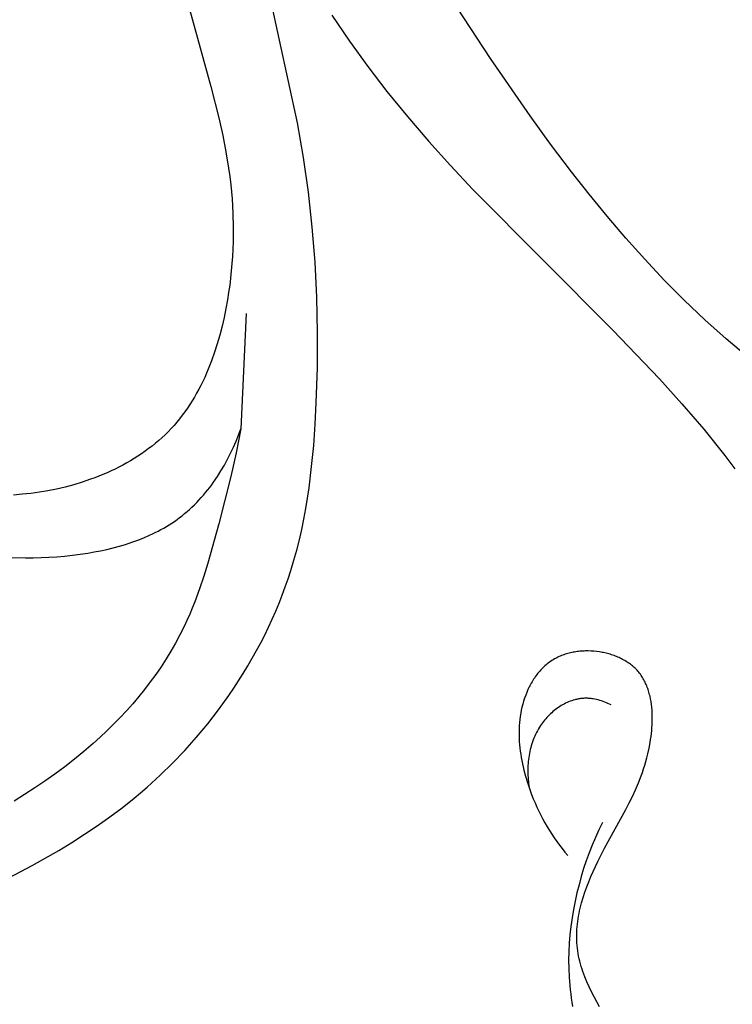
# Model space of a CAD drawing. Units: millimetres. Extents: x 0 to 1849, y -1 to 1596.
# Drawn here: x 870 to 886, y 1095 to 1117 of the extents above; entities that cross this region are included whole.
import ezdxf

# ---------------------------------------------------------------- set-up
doc = ezdxf.new("R2010")
doc.units = ezdxf.units.MM
doc.header["$MEASUREMENT"] = 0
doc.layers.add('Default', color=7, linetype='Continuous', true_color=0xffffff)
doc.styles.add('Arial', font='arial.ttf')
doc.dimstyles.new('Dimension Style 01', dxfattribs={"dimtxt": 20, "dimasz": 7, "dimexe": 0.5, "dimexo": 0.5, "dimgap": 0.25, "dimtad": 1, "dimtoh": 1, "dimdec": 0, "dimzin": 1, "dimdsep": 46, "dimtxsty": 'Arial', "dimcen": 0.5, "dimazin": 0, "dimtfac": 1, "dimtdec": 4, "dimtix": 1, "dimtmove": 1, "dimatfit": 3, "dimfxl": 0, "dimtolj": 1, "dimtzin": 1, "dimarcsym": 0})

# ---------------------------------------------------------------- blocks, each defined once
blk = doc.blocks.new('*D5')
at = {"layer": 'Default', "color": 0, "lineweight": -2}
for p, q in [((877.183, 1152.341), (832.176, 1152.341)), ((832.676, 1145.341), (832.676, 1079.341)), ((877.183, 1072.341), (832.176, 1072.341))]:
    blk.add_line(p, q, dxfattribs=at)
at = {"layer": 'Default', "color": 0}
for points in [[(833.843, 1145.341), (831.509, 1145.341), (832.676, 1152.341)], [(831.509, 1079.341), (833.843, 1079.341), (832.676, 1072.341)]]:
    blk.add_solid(points, dxfattribs=at)
at = {"layer": 'Defpoints', "color": 0}
for p in [(877.683, 1152.341), (832.676, 1072.341), (877.683, 1072.341)]:
    blk.add_point(p, dxfattribs=at)
at = {"layer": 'Default', "color": 0, "insert": (822.216, 1112.341), "char_height": 20, "attachment_point": 5, "rotation": 90, "style": 'Arial'}
blk.add_mtext('\\A1;80', dxfattribs=at)

msp = doc.modelspace()

# ---------------------------------------------------------------- linework, layer by layer
at = {"layer": 'Default'}
for p, q in [((880.887, 1116.318), (879.156, 1118.977)), ((876.491, 1114.851), (875.876, 1117.688)), ((874.025, 1117.439), (874.517, 1115.68)), ((877.275, 1117.303), (877.676, 1116.713)), ((877.676, 1116.713), (878.093, 1116.135)), ((881.789, 1115.014), (880.887, 1116.318)), ((878.093, 1116.135), (878.526, 1115.57)), ((874.517, 1115.68), (874.703, 1114.938)), ((878.526, 1115.57), (878.995, 1114.994)), ((874.703, 1114.938), (874.785, 1114.566)), ((878.995, 1114.994), (879.48, 1114.431)), ((882.256, 1114.371), (881.789, 1115.014)), ((876.628, 1114.064), (876.491, 1114.851)), ((874.785, 1114.566), (874.857, 1114.193)), ((879.48, 1114.431), (879.979, 1113.879)), ((882.734, 1113.738), (882.256, 1114.371)), ((874.857, 1114.193), (874.918, 1113.819)), ((876.739, 1113.273), (876.628, 1114.064)), ((874.918, 1113.819), (874.944, 1113.631)), ((879.979, 1113.879), (880.488, 1113.337)), ((874.944, 1113.631), (874.967, 1113.443)), ((883.136, 1113.227), (882.734, 1113.738)), ((874.967, 1113.443), (874.997, 1113.119)), ((880.488, 1113.337), (883.678, 1110.131)), ((874.997, 1113.119), (875.016, 1112.793)), ((876.826, 1112.479), (876.739, 1113.273)), ((883.548, 1112.724), (883.136, 1113.227)), ((875.016, 1112.793), (875.025, 1112.467)), ((883.97, 1112.23), (883.548, 1112.724)), ((875.025, 1112.467), (875.022, 1112.14)), ((876.889, 1111.682), (876.826, 1112.479)), ((884.403, 1111.745), (883.97, 1112.23)), ((875.016, 1111.976), (875.007, 1111.812)), ((875.022, 1112.14), (875.016, 1111.976)), ((875.007, 1111.812), (874.996, 1111.647)), ((884.848, 1111.272), (884.403, 1111.745)), ((874.996, 1111.647), (874.981, 1111.483)), ((876.928, 1110.882), (876.889, 1111.682)), ((874.964, 1111.318), (874.944, 1111.153)), ((874.981, 1111.483), (874.964, 1111.318)), ((874.944, 1111.153), (874.92, 1110.988)), ((885.305, 1110.811), (884.848, 1111.272)), ((874.92, 1110.988), (874.894, 1110.823)), ((876.946, 1110.081), (876.928, 1110.882)), ((874.857, 1110.622), (874.816, 1110.42)), ((874.894, 1110.823), (874.857, 1110.622)), ((885.774, 1110.363), (885.305, 1110.811)), ((874.816, 1110.42), (874.77, 1110.219)), ((875.32, 1110.514), (875.198, 1107.882)), ((874.77, 1110.219), (874.718, 1110.02)), ((886.256, 1109.93), (885.774, 1110.363)), ((874.718, 1110.02), (874.661, 1109.822)), ((876.942, 1109.278), (876.946, 1110.081)), ((883.678, 1110.131), (884.739, 1109.022)), ((874.661, 1109.822), (874.598, 1109.626)), ((886.749, 1109.514), (886.256, 1109.93)), ((874.598, 1109.626), (874.53, 1109.433)), ((874.53, 1109.433), (874.455, 1109.243)), ((876.917, 1108.476), (876.942, 1109.278)), ((874.374, 1109.056), (874.331, 1108.964)), ((874.415, 1109.149), (874.374, 1109.056)), ((874.455, 1109.243), (874.415, 1109.149)), ((874.286, 1108.874), (874.239, 1108.784)), ((874.331, 1108.964), (874.286, 1108.874)), ((884.739, 1109.022), (885.252, 1108.454)), ((874.141, 1108.608), (874.09, 1108.522)), ((874.191, 1108.696), (874.141, 1108.608)), ((874.239, 1108.784), (874.191, 1108.696)), ((874.036, 1108.438), (873.981, 1108.355)), ((874.09, 1108.522), (874.036, 1108.438)), ((876.892, 1107.991), (876.917, 1108.476)), ((885.252, 1108.454), (885.749, 1107.873)), ((873.864, 1108.193), (873.803, 1108.114)), ((873.923, 1108.273), (873.864, 1108.193)), ((873.981, 1108.355), (873.923, 1108.273)), ((873.675, 1107.962), (873.608, 1107.888)), ((873.74, 1108.037), (873.675, 1107.962)), ((873.803, 1108.114), (873.74, 1108.037)), ((876.858, 1107.506), (876.892, 1107.991)), ((873.471, 1107.749), (873.399, 1107.682)), ((873.54, 1107.818), (873.471, 1107.749)), ((873.608, 1107.888), (873.54, 1107.818)), ((875.198, 1107.882), (875.089, 1107.339)), ((875.09, 1107.602), (875.146, 1107.742)), ((875.146, 1107.742), (875.198, 1107.882)), ((885.749, 1107.873), (886.228, 1107.278)), ((873.175, 1107.492), (873.097, 1107.432)), ((873.251, 1107.554), (873.175, 1107.492)), ((873.326, 1107.617), (873.251, 1107.554)), ((873.399, 1107.682), (873.326, 1107.617)), ((875.03, 1107.463), (875.09, 1107.602)), ((876.812, 1107.023), (876.858, 1107.506)), ((872.853, 1107.262), (872.769, 1107.209)), ((872.936, 1107.317), (872.853, 1107.262)), ((873.017, 1107.374), (872.936, 1107.317)), ((873.097, 1107.432), (873.017, 1107.374)), ((874.897, 1107.19), (874.965, 1107.326)), ((874.965, 1107.326), (875.03, 1107.463)), ((875.089, 1107.339), (874.967, 1106.798)), ((886.228, 1107.278), (886.459, 1106.975)), ((872.51, 1107.059), (872.421, 1107.013)), ((872.597, 1107.107), (872.51, 1107.059)), ((872.684, 1107.157), (872.597, 1107.107)), ((872.769, 1107.209), (872.684, 1107.157)), ((874.746, 1106.925), (874.823, 1107.056)), ((874.823, 1107.056), (874.897, 1107.19)), ((872.056, 1106.843), (871.963, 1106.805)), ((872.149, 1106.883), (872.056, 1106.843)), ((872.24, 1106.925), (872.149, 1106.883)), ((872.331, 1106.968), (872.24, 1106.925)), ((872.421, 1107.013), (872.331, 1106.968)), ((874.664, 1106.796), (874.746, 1106.925)), ((876.753, 1106.543), (876.812, 1107.023)), ((871.389, 1106.61), (871.195, 1106.558)), ((871.583, 1106.669), (871.389, 1106.61)), ((871.774, 1106.734), (871.583, 1106.669)), ((871.869, 1106.768), (871.774, 1106.734)), ((871.963, 1106.805), (871.869, 1106.768)), ((874.488, 1106.549), (874.534, 1106.609)), ((874.534, 1106.609), (874.578, 1106.671)), ((874.578, 1106.671), (874.664, 1106.796)), ((874.967, 1106.798), (874.696, 1105.722)), ((870.214, 1106.392), (870.018, 1106.376)), ((870.41, 1106.413), (870.214, 1106.392)), ((870.606, 1106.44), (870.41, 1106.413)), ((870.802, 1106.473), (870.606, 1106.44)), ((870.999, 1106.512), (870.802, 1106.473)), ((871.195, 1106.558), (870.999, 1106.512)), ((874.295, 1106.316), (874.345, 1106.372)), ((874.345, 1106.372), (874.394, 1106.43)), ((874.394, 1106.43), (874.441, 1106.489)), ((874.441, 1106.489), (874.488, 1106.549)), ((876.718, 1106.304), (876.753, 1106.543)), ((874.085, 1106.1), (874.139, 1106.152)), ((874.139, 1106.152), (874.192, 1106.205)), ((874.192, 1106.205), (874.244, 1106.26)), ((874.244, 1106.26), (874.295, 1106.316)), ((876.678, 1106.065), (876.718, 1106.304)), ((873.859, 1105.904), (873.917, 1105.951)), ((873.917, 1105.951), (873.974, 1105.999)), ((873.974, 1105.999), (874.03, 1106.049)), ((874.03, 1106.049), (874.085, 1106.1)), ((876.634, 1105.828), (876.678, 1106.065)), ((873.503, 1105.66), (873.564, 1105.698)), ((873.564, 1105.698), (873.625, 1105.736)), ((873.625, 1105.736), (873.685, 1105.776)), ((873.685, 1105.776), (873.744, 1105.818)), ((873.744, 1105.818), (873.802, 1105.86)), ((873.802, 1105.86), (873.859, 1105.904)), ((874.696, 1105.722), (874.447, 1104.825)), ((876.586, 1105.591), (876.634, 1105.828)), ((873.118, 1105.459), (873.184, 1105.49)), ((873.184, 1105.49), (873.249, 1105.521)), ((873.249, 1105.521), (873.313, 1105.554)), ((873.313, 1105.554), (873.377, 1105.588)), ((873.377, 1105.588), (873.44, 1105.623)), ((873.44, 1105.623), (873.503, 1105.66)), ((876.532, 1105.356), (876.586, 1105.591)), ((872.431, 1105.21), (872.572, 1105.252)), ((872.572, 1105.252), (872.711, 1105.298)), ((872.711, 1105.298), (872.849, 1105.347)), ((872.849, 1105.347), (872.984, 1105.401)), ((872.984, 1105.401), (873.118, 1105.459)), ((876.473, 1105.121), (876.532, 1105.356)), ((871.358, 1105.002), (871.536, 1105.025)), ((871.536, 1105.025), (871.714, 1105.052)), ((871.714, 1105.052), (871.858, 1105.078)), ((871.858, 1105.078), (872.002, 1105.106)), ((872.002, 1105.106), (872.146, 1105.137)), ((872.146, 1105.137), (872.289, 1105.172)), ((872.289, 1105.172), (872.431, 1105.21)), ((876.409, 1104.888), (876.473, 1105.121)), ((869.933, 1104.949), (870.289, 1104.943)), ((870.289, 1104.943), (870.467, 1104.945)), ((870.467, 1104.945), (870.645, 1104.949)), ((870.645, 1104.949), (870.823, 1104.957)), ((870.823, 1104.957), (871.001, 1104.969)), ((871.001, 1104.969), (871.179, 1104.984)), ((871.179, 1104.984), (871.358, 1105.002)), ((874.447, 1104.825), (874.355, 1104.529)), ((876.339, 1104.657), (876.409, 1104.888)), ((876.278, 1104.469), (876.339, 1104.657)), ((874.355, 1104.529), (874.256, 1104.235)), ((876.212, 1104.282), (876.278, 1104.469)), ((874.256, 1104.235), (874.149, 1103.946)), ((876.143, 1104.096), (876.212, 1104.282)), ((874.149, 1103.946), (874.092, 1103.802)), ((875.993, 1103.728), (876.07, 1103.912)), ((876.07, 1103.912), (876.143, 1104.096)), ((874.092, 1103.802), (874.033, 1103.66)), ((875.913, 1103.546), (875.993, 1103.728)), ((873.97, 1103.519), (873.905, 1103.379)), ((874.033, 1103.66), (873.97, 1103.519)), ((875.829, 1103.365), (875.913, 1103.546)), ((873.905, 1103.379), (873.811, 1103.19)), ((875.742, 1103.186), (875.829, 1103.365)), ((873.711, 1103.004), (873.606, 1102.821)), ((873.811, 1103.19), (873.711, 1103.004)), ((875.557, 1102.832), (875.651, 1103.008)), ((875.651, 1103.008), (875.742, 1103.186)), ((873.606, 1102.821), (873.495, 1102.641)), ((875.459, 1102.657), (875.557, 1102.832)), ((882.681, 1102.774), (882.651, 1102.766)), ((882.711, 1102.781), (882.681, 1102.774)), ((882.741, 1102.788), (882.711, 1102.781)), ((882.772, 1102.794), (882.741, 1102.788)), ((882.803, 1102.799), (882.772, 1102.794)), ((882.834, 1102.804), (882.803, 1102.799)), ((882.865, 1102.809), (882.834, 1102.804)), ((882.896, 1102.812), (882.865, 1102.809)), ((882.927, 1102.816), (882.896, 1102.812)), ((882.959, 1102.818), (882.927, 1102.816)), ((882.99, 1102.82), (882.959, 1102.818)), ((883.022, 1102.822), (882.99, 1102.82)), ((883.054, 1102.823), (883.022, 1102.822)), ((883.085, 1102.823), (883.054, 1102.823)), ((883.117, 1102.823), (883.085, 1102.823)), ((883.181, 1102.821), (883.117, 1102.823)), ((883.244, 1102.817), (883.181, 1102.821)), ((883.308, 1102.811), (883.244, 1102.817)), ((883.371, 1102.802), (883.308, 1102.811)), ((883.433, 1102.792), (883.371, 1102.802)), ((883.464, 1102.786), (883.433, 1102.792)), ((883.495, 1102.779), (883.464, 1102.786)), ((883.526, 1102.772), (883.495, 1102.779)), ((883.556, 1102.764), (883.526, 1102.772)), ((873.495, 1102.641), (873.38, 1102.463)), ((875.358, 1102.484), (875.459, 1102.657)), ((882.205, 1102.548), (882.178, 1102.527)), ((882.231, 1102.568), (882.205, 1102.548)), ((882.259, 1102.587), (882.231, 1102.568)), ((882.286, 1102.606), (882.259, 1102.587)), ((882.315, 1102.624), (882.286, 1102.606)), ((882.344, 1102.641), (882.315, 1102.624)), ((882.37, 1102.655), (882.344, 1102.641)), ((882.396, 1102.669), (882.37, 1102.655)), ((882.423, 1102.682), (882.396, 1102.669)), ((882.45, 1102.695), (882.423, 1102.682)), ((882.478, 1102.707), (882.45, 1102.695)), ((882.506, 1102.718), (882.478, 1102.707)), ((882.535, 1102.729), (882.506, 1102.718)), ((882.563, 1102.739), (882.535, 1102.729)), ((882.592, 1102.748), (882.563, 1102.739)), ((882.622, 1102.757), (882.592, 1102.748)), ((882.651, 1102.766), (882.622, 1102.757)), ((883.586, 1102.756), (883.556, 1102.764)), ((883.616, 1102.747), (883.586, 1102.756)), ((883.646, 1102.738), (883.616, 1102.747)), ((883.676, 1102.728), (883.646, 1102.738)), ((883.705, 1102.718), (883.676, 1102.728)), ((883.734, 1102.707), (883.705, 1102.718)), ((883.763, 1102.696), (883.734, 1102.707)), ((883.791, 1102.684), (883.763, 1102.696)), ((883.819, 1102.672), (883.791, 1102.684)), ((883.846, 1102.659), (883.819, 1102.672)), ((883.874, 1102.646), (883.846, 1102.659)), ((883.9, 1102.632), (883.874, 1102.646)), ((883.927, 1102.617), (883.9, 1102.632)), ((883.953, 1102.603), (883.927, 1102.617)), ((883.978, 1102.587), (883.953, 1102.603)), ((884.003, 1102.571), (883.978, 1102.587)), ((884.028, 1102.555), (884.003, 1102.571)), ((884.052, 1102.538), (884.028, 1102.555)), ((873.38, 1102.463), (873.259, 1102.289)), ((875.254, 1102.312), (875.358, 1102.484)), ((881.989, 1102.34), (881.968, 1102.314)), ((882.011, 1102.366), (881.989, 1102.34)), ((882.033, 1102.39), (882.011, 1102.366)), ((882.056, 1102.415), (882.033, 1102.39)), ((882.079, 1102.438), (882.056, 1102.415)), ((882.103, 1102.462), (882.079, 1102.438)), ((882.128, 1102.484), (882.103, 1102.462)), ((882.153, 1102.506), (882.128, 1102.484)), ((882.178, 1102.527), (882.153, 1102.506)), ((884.075, 1102.521), (884.052, 1102.538)), ((884.098, 1102.503), (884.075, 1102.521)), ((884.121, 1102.485), (884.098, 1102.503)), ((884.143, 1102.466), (884.121, 1102.485)), ((884.164, 1102.447), (884.143, 1102.466)), ((884.185, 1102.428), (884.164, 1102.447)), ((884.206, 1102.406), (884.185, 1102.428)), ((884.227, 1102.384), (884.206, 1102.406)), ((884.247, 1102.362), (884.227, 1102.384)), ((884.266, 1102.339), (884.247, 1102.362)), ((884.285, 1102.316), (884.266, 1102.339)), ((873.134, 1102.117), (873.005, 1101.948)), ((873.259, 1102.289), (873.134, 1102.117)), ((875.037, 1101.975), (875.147, 1102.143)), ((875.147, 1102.143), (875.254, 1102.312)), ((881.835, 1102.121), (881.818, 1102.092)), ((881.852, 1102.15), (881.835, 1102.121)), ((881.87, 1102.178), (881.852, 1102.15)), ((881.889, 1102.206), (881.87, 1102.178)), ((881.908, 1102.234), (881.889, 1102.206)), ((881.927, 1102.261), (881.908, 1102.234)), ((881.947, 1102.288), (881.927, 1102.261)), ((881.968, 1102.314), (881.947, 1102.288)), ((884.303, 1102.292), (884.285, 1102.316)), ((884.32, 1102.267), (884.303, 1102.292)), ((884.337, 1102.243), (884.32, 1102.267)), ((884.353, 1102.217), (884.337, 1102.243)), ((884.368, 1102.192), (884.353, 1102.217)), ((884.383, 1102.166), (884.368, 1102.192)), ((884.397, 1102.139), (884.383, 1102.166)), ((884.411, 1102.112), (884.397, 1102.139)), ((884.424, 1102.085), (884.411, 1102.112)), ((873.005, 1101.948), (872.872, 1101.783)), ((874.924, 1101.809), (875.037, 1101.975)), ((881.714, 1101.881), (881.69, 1101.819)), ((881.741, 1101.943), (881.714, 1101.881)), ((881.77, 1102.003), (881.741, 1101.943)), ((881.786, 1102.033), (881.77, 1102.003)), ((881.802, 1102.063), (881.786, 1102.033)), ((881.818, 1102.092), (881.802, 1102.063)), ((884.436, 1102.057), (884.424, 1102.085)), ((884.448, 1102.029), (884.436, 1102.057)), ((884.459, 1102.001), (884.448, 1102.029)), ((884.47, 1101.972), (884.459, 1102.001)), ((884.48, 1101.943), (884.47, 1101.972)), ((884.49, 1101.914), (884.48, 1101.943)), ((884.499, 1101.884), (884.49, 1101.914)), ((884.507, 1101.854), (884.499, 1101.884)), ((872.872, 1101.783), (872.734, 1101.62)), ((874.689, 1101.484), (874.924, 1101.809)), ((881.643, 1101.683), (881.623, 1101.614)), ((881.665, 1101.751), (881.643, 1101.683)), ((881.69, 1101.819), (881.665, 1101.751)), ((882.634, 1101.648), (882.599, 1101.632)), ((882.668, 1101.663), (882.634, 1101.648)), ((882.703, 1101.677), (882.668, 1101.663)), ((882.738, 1101.69), (882.703, 1101.677)), ((882.773, 1101.701), (882.738, 1101.69)), ((882.809, 1101.712), (882.773, 1101.701)), ((882.827, 1101.716), (882.809, 1101.712)), ((882.845, 1101.721), (882.827, 1101.716)), ((882.863, 1101.725), (882.845, 1101.721)), ((882.881, 1101.728), (882.863, 1101.725)), ((882.899, 1101.731), (882.881, 1101.728)), ((882.917, 1101.734), (882.899, 1101.731)), ((882.936, 1101.737), (882.917, 1101.734)), ((882.954, 1101.739), (882.936, 1101.737)), ((882.972, 1101.741), (882.954, 1101.739)), ((882.991, 1101.743), (882.972, 1101.741)), ((883.009, 1101.744), (882.991, 1101.743)), ((883.027, 1101.745), (883.009, 1101.744)), ((883.047, 1101.745), (883.027, 1101.745)), ((883.066, 1101.746), (883.047, 1101.745)), ((883.086, 1101.745), (883.066, 1101.746)), ((883.106, 1101.745), (883.086, 1101.745)), ((883.125, 1101.743), (883.106, 1101.745)), ((883.145, 1101.742), (883.125, 1101.743)), ((883.165, 1101.74), (883.145, 1101.742)), ((883.184, 1101.738), (883.165, 1101.74)), ((883.204, 1101.735), (883.184, 1101.738)), ((883.223, 1101.732), (883.204, 1101.735)), ((883.262, 1101.726), (883.223, 1101.732)), ((883.301, 1101.717), (883.262, 1101.726)), ((883.34, 1101.708), (883.301, 1101.717)), ((883.378, 1101.697), (883.34, 1101.708)), ((883.416, 1101.686), (883.378, 1101.697)), ((883.454, 1101.673), (883.416, 1101.686)), ((883.491, 1101.659), (883.454, 1101.673)), ((883.528, 1101.644), (883.491, 1101.659)), ((884.515, 1101.824), (884.507, 1101.854)), ((884.523, 1101.793), (884.515, 1101.824)), ((884.536, 1101.731), (884.523, 1101.793)), ((884.547, 1101.669), (884.536, 1101.731)), ((884.557, 1101.605), (884.547, 1101.669)), ((872.593, 1101.461), (872.448, 1101.305)), ((872.734, 1101.62), (872.593, 1101.461)), ((874.443, 1101.166), (874.689, 1101.484)), ((881.589, 1101.475), (881.576, 1101.405)), ((881.605, 1101.545), (881.589, 1101.475)), ((881.623, 1101.614), (881.605, 1101.545)), ((882.312, 1101.442), (882.283, 1101.417)), ((882.342, 1101.467), (882.312, 1101.442)), ((882.372, 1101.491), (882.342, 1101.467)), ((882.403, 1101.514), (882.372, 1101.491)), ((882.435, 1101.536), (882.403, 1101.514)), ((882.467, 1101.557), (882.435, 1101.536)), ((882.499, 1101.578), (882.467, 1101.557)), ((882.532, 1101.597), (882.499, 1101.578)), ((882.566, 1101.615), (882.532, 1101.597)), ((882.599, 1101.632), (882.566, 1101.615)), ((883.565, 1101.629), (883.528, 1101.644)), ((883.601, 1101.612), (883.565, 1101.629)), ((883.636, 1101.595), (883.601, 1101.612)), ((884.564, 1101.541), (884.557, 1101.605)), ((884.57, 1101.476), (884.564, 1101.541)), ((884.574, 1101.41), (884.57, 1101.476)), ((872.448, 1101.305), (872.299, 1101.153)), ((881.555, 1101.263), (881.548, 1101.192)), ((881.565, 1101.334), (881.555, 1101.263)), ((881.576, 1101.405), (881.565, 1101.334)), ((882.097, 1101.219), (882.073, 1101.189)), ((882.121, 1101.249), (882.097, 1101.219)), ((882.146, 1101.279), (882.121, 1101.249)), ((882.172, 1101.308), (882.146, 1101.279)), ((882.199, 1101.336), (882.172, 1101.308)), ((882.226, 1101.364), (882.199, 1101.336)), ((882.254, 1101.391), (882.226, 1101.364)), ((882.283, 1101.417), (882.254, 1101.391)), ((884.572, 1101.143), (884.575, 1101.211)), ((884.576, 1101.344), (884.574, 1101.41)), ((884.575, 1101.211), (884.576, 1101.277)), ((884.576, 1101.277), (884.576, 1101.344)), ((872.148, 1101.004), (871.993, 1100.858)), ((872.299, 1101.153), (872.148, 1101.004)), ((874.187, 1100.858), (874.443, 1101.166)), ((881.54, 1101.049), (881.538, 1100.977)), ((881.538, 1100.977), (881.539, 1100.904)), ((881.543, 1101.12), (881.54, 1101.049)), ((881.548, 1101.192), (881.543, 1101.12)), ((881.956, 1101.007), (881.935, 1100.966)), ((881.979, 1101.047), (881.956, 1101.007)), ((882.003, 1101.087), (881.979, 1101.047)), ((882.029, 1101.126), (882.003, 1101.087)), ((882.051, 1101.158), (882.029, 1101.126)), ((882.073, 1101.189), (882.051, 1101.158)), ((884.556, 1100.942), (884.563, 1101.009)), ((884.563, 1101.009), (884.568, 1101.076)), ((884.568, 1101.076), (884.572, 1101.143)), ((871.993, 1100.858), (871.836, 1100.716)), ((873.92, 1100.559), (874.187, 1100.858)), ((881.539, 1100.904), (881.541, 1100.832)), ((881.541, 1100.832), (881.544, 1100.76)), ((881.544, 1100.76), (881.55, 1100.687)), ((881.845, 1100.754), (881.83, 1100.71)), ((881.86, 1100.797), (881.845, 1100.754)), ((881.877, 1100.84), (881.86, 1100.797)), ((881.895, 1100.882), (881.877, 1100.84)), ((881.914, 1100.924), (881.895, 1100.882)), ((881.935, 1100.966), (881.914, 1100.924)), ((884.527, 1100.741), (884.538, 1100.808)), ((884.538, 1100.808), (884.548, 1100.875)), ((884.548, 1100.875), (884.556, 1100.942)), ((871.623, 1100.533), (871.406, 1100.357)), ((871.836, 1100.716), (871.623, 1100.533)), ((873.644, 1100.27), (873.92, 1100.559)), ((881.55, 1100.687), (881.557, 1100.615)), ((881.557, 1100.615), (881.566, 1100.543)), ((881.566, 1100.543), (881.576, 1100.47)), ((881.784, 1100.532), (881.775, 1100.487)), ((881.794, 1100.577), (881.784, 1100.532)), ((881.805, 1100.622), (881.794, 1100.577)), ((881.817, 1100.666), (881.805, 1100.622)), ((881.83, 1100.71), (881.817, 1100.666)), ((884.474, 1100.48), (884.503, 1100.61)), ((884.503, 1100.61), (884.527, 1100.741)), ((871.406, 1100.357), (871.185, 1100.186)), ((881.576, 1100.47), (881.588, 1100.398)), ((881.588, 1100.398), (881.601, 1100.326)), ((881.601, 1100.326), (881.615, 1100.254)), ((881.749, 1100.305), (881.745, 1100.259)), ((881.754, 1100.351), (881.749, 1100.305)), ((881.76, 1100.396), (881.754, 1100.351)), ((881.767, 1100.442), (881.76, 1100.396)), ((881.775, 1100.487), (881.767, 1100.442)), ((884.403, 1100.223), (884.429, 1100.307)), ((884.429, 1100.307), (884.452, 1100.393)), ((884.452, 1100.393), (884.474, 1100.48)), ((871.185, 1100.186), (870.96, 1100.02)), ((873.359, 1099.992), (873.644, 1100.27)), ((881.615, 1100.254), (881.631, 1100.182)), ((881.631, 1100.182), (881.648, 1100.111)), ((881.648, 1100.111), (881.686, 1099.969)), ((881.74, 1100.167), (881.739, 1100.122)), ((881.739, 1100.122), (881.739, 1100.076)), ((881.742, 1100.213), (881.74, 1100.167)), ((881.745, 1100.259), (881.742, 1100.213)), ((884.349, 1100.058), (884.377, 1100.14)), ((884.377, 1100.14), (884.403, 1100.223)), ((870.732, 1099.859), (870.5, 1099.703)), ((870.96, 1100.02), (870.732, 1099.859)), ((873.065, 1099.724), (873.359, 1099.992)), ((881.686, 1099.969), (881.729, 1099.828)), ((881.739, 1100.076), (881.74, 1100.03)), ((881.74, 1100.03), (881.741, 1099.984)), ((881.741, 1099.984), (881.744, 1099.939)), ((881.744, 1099.939), (881.747, 1099.893)), ((881.747, 1099.893), (881.751, 1099.848)), ((884.258, 1099.818), (884.32, 1099.977)), ((884.32, 1099.977), (884.349, 1100.058)), ((870.5, 1099.703), (870.029, 1099.402)), ((872.915, 1099.595), (873.065, 1099.724)), ((881.729, 1099.828), (881.776, 1099.689)), ((881.751, 1099.848), (881.755, 1099.803)), ((881.755, 1099.803), (881.767, 1099.714)), ((881.776, 1099.689), (881.826, 1099.552)), ((884.121, 1099.511), (884.191, 1099.663)), ((884.191, 1099.663), (884.258, 1099.818)), ((872.49, 1099.251), (872.764, 1099.469)), ((872.764, 1099.469), (872.915, 1099.595)), ((881.826, 1099.552), (881.864, 1099.456)), ((881.864, 1099.456), (881.904, 1099.362)), ((884.047, 1099.361), (884.121, 1099.511)), ((872.211, 1099.043), (872.49, 1099.251)), ((881.904, 1099.362), (881.946, 1099.268)), ((881.946, 1099.268), (881.989, 1099.176)), ((883.488, 1098.334), (883.971, 1099.213)), ((883.971, 1099.213), (884.047, 1099.361)), ((871.927, 1098.842), (872.211, 1099.043)), ((881.989, 1099.176), (882.034, 1099.085)), ((882.034, 1099.085), (882.081, 1098.995)), ((882.081, 1098.995), (882.129, 1098.906)), ((871.638, 1098.649), (871.927, 1098.842)), ((882.129, 1098.906), (882.18, 1098.819)), ((882.18, 1098.819), (882.232, 1098.733)), ((882.232, 1098.733), (882.286, 1098.648)), ((883.358, 1098.749), (883.28, 1098.576)), ((883.442, 1098.92), (883.358, 1098.749)), ((871.344, 1098.462), (871.638, 1098.649)), ((882.286, 1098.648), (882.342, 1098.565)), ((882.342, 1098.565), (882.399, 1098.482)), ((883.28, 1098.576), (883.206, 1098.402)), ((871.047, 1098.281), (871.344, 1098.462)), ((882.399, 1098.482), (882.459, 1098.402)), ((882.459, 1098.402), (882.52, 1098.322)), ((882.52, 1098.322), (882.583, 1098.244)), ((883.206, 1098.402), (883.136, 1098.225)), ((883.333, 1098.031), (883.488, 1098.334)), ((870.443, 1097.935), (871.047, 1098.281)), ((882.583, 1098.244), (882.648, 1098.167)), ((883.136, 1098.225), (883.072, 1098.046)), ((867.053, 1096.173), (870.443, 1097.935)), ((883.011, 1097.865), (882.956, 1097.683)), ((883.072, 1098.046), (883.011, 1097.865)), ((883.225, 1097.801), (883.278, 1097.917)), ((883.278, 1097.917), (883.333, 1098.031)), ((882.956, 1097.683), (882.905, 1097.499)), ((883.126, 1097.567), (883.175, 1097.685)), ((883.175, 1097.685), (883.225, 1097.801)), ((882.905, 1097.499), (882.858, 1097.312)), ((883.038, 1097.328), (883.081, 1097.448)), ((883.081, 1097.448), (883.126, 1097.567)), ((882.858, 1097.312), (882.816, 1097.123)), ((882.964, 1097.086), (882.999, 1097.207)), ((882.999, 1097.207), (883.038, 1097.328)), ((882.816, 1097.123), (882.779, 1096.934)), ((882.919, 1096.903), (882.933, 1096.964)), ((882.933, 1096.964), (882.964, 1097.086)), ((882.747, 1096.743), (882.72, 1096.551)), ((882.779, 1096.934), (882.747, 1096.743)), ((882.876, 1096.659), (882.885, 1096.72)), ((882.885, 1096.72), (882.895, 1096.781)), ((882.895, 1096.781), (882.906, 1096.842)), ((882.906, 1096.842), (882.919, 1096.903)), ((882.72, 1096.551), (882.698, 1096.359)), ((882.857, 1096.476), (882.862, 1096.537)), ((882.862, 1096.537), (882.868, 1096.598)), ((882.868, 1096.598), (882.876, 1096.659)), ((882.698, 1096.359), (882.683, 1096.166)), ((882.852, 1096.355), (882.854, 1096.415)), ((882.852, 1096.294), (882.852, 1096.355)), ((882.853, 1096.234), (882.852, 1096.294)), ((882.854, 1096.415), (882.857, 1096.476)), ((882.683, 1096.166), (882.673, 1095.973)), ((882.856, 1096.174), (882.853, 1096.234)), ((882.861, 1096.113), (882.856, 1096.174)), ((882.868, 1096.053), (882.861, 1096.113)), ((882.876, 1095.993), (882.868, 1096.053)), ((882.673, 1095.973), (882.668, 1095.78)), ((882.886, 1095.933), (882.876, 1095.993)), ((882.897, 1095.873), (882.886, 1095.933)), ((882.91, 1095.814), (882.897, 1095.873)), ((882.668, 1095.78), (882.67, 1095.587)), ((882.925, 1095.754), (882.91, 1095.814)), ((882.941, 1095.695), (882.925, 1095.754)), ((882.958, 1095.636), (882.941, 1095.695)), ((882.976, 1095.578), (882.958, 1095.636)), ((882.67, 1095.587), (882.679, 1095.395)), ((882.679, 1095.395), (882.693, 1095.203)), ((882.996, 1095.519), (882.976, 1095.578)), ((883.017, 1095.461), (882.996, 1095.519)), ((883.039, 1095.403), (883.017, 1095.461)), ((883.086, 1095.287), (883.039, 1095.403)), ((882.693, 1095.203), (882.703, 1095.107)), ((883.137, 1095.172), (883.086, 1095.287)), ((883.192, 1095.057), (883.137, 1095.172)), ((882.703, 1095.107), (882.715, 1095.012)), ((882.715, 1095.012), (882.728, 1094.917)), ((883.249, 1094.943), (883.192, 1095.057)), ((883.369, 1094.717), (883.249, 1094.943)), ((882.728, 1094.917), (882.743, 1094.822)), ((882.743, 1094.822), (882.759, 1094.728))]:
    msp.add_line(p, q, dxfattribs=at)

# ---------------------------------------------------------------- dimensions: what is measured, and where the dimension line sits
dim = msp.add_linear_dim(base=(832.676, 1072.341), p1=(877.683, 1152.341), p2=(877.683, 1072.341), angle=90, dimstyle='Dimension Style 01', dxfattribs=at)
dim.commit()
dim.dimension.update_dxf_attribs({"geometry": '*D5', "text_midpoint": (822.216, 1112.341)})

doc.saveas('drawing.dxf')
